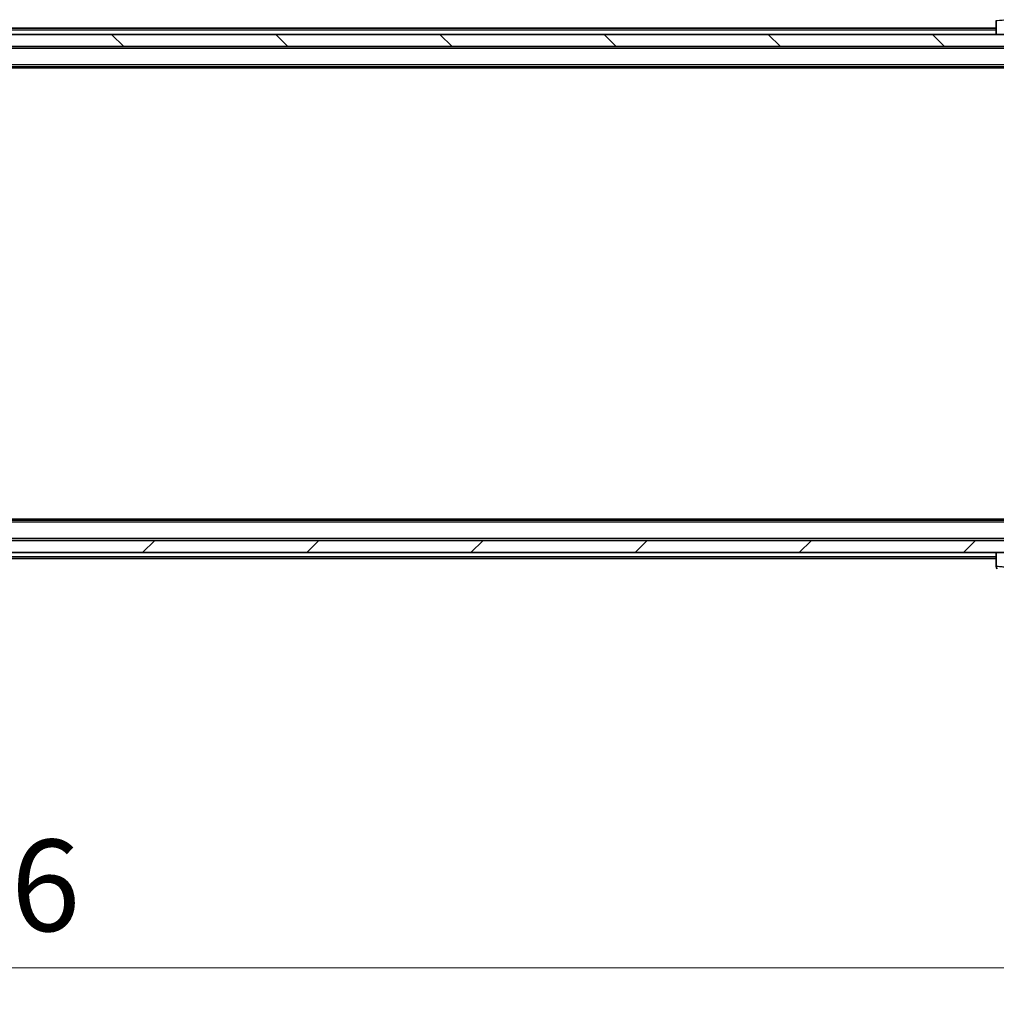
# Model space of a CAD drawing. Units: millimetres. Extents: x 0 to 9640, y 0 to 1686.
# Drawn here: x 3738 to 3898, y 1212 to 1373 of the extents above; entities that cross this region are included whole.
import ezdxf

# ---------------------------------------------------------------- set-up
doc = ezdxf.new("R2010")
doc.units = ezdxf.units.MM
doc.header["$LTSCALE"] = 5.5
doc.layers.get('Defpoints').update_dxf_attribs({"lineweight": 25})
for name, color, linetype, lineweight in [('Dimension (ISO)', 7, 'Continuous', 18), ('Dimension (ISO) @ 1', 7, 'Continuous', 18), ('Hatch (ISO)', 1, 'Continuous', 18), ('Visible (ISO)', 7, 'Continuous', 35), ('Visible Narrow (ISO)', 7, 'Continuous', 25)]:
    doc.layers.add(name, color=color, linetype=linetype, lineweight=lineweight)
doc.styles.add('Note Text (TK)', font='MS PGothic.ttf')
doc.dimstyles.new('Default - Method 1b (TK)', dxfattribs={"dimscale": 5.5, "dimtxt": 2.5, "dimasz": 2.5, "dimexe": 1, "dimexo": 1.5, "dimgap": 1, "dimtad": 1, "dimrnd": 1e-08, "dimdsep": 46, "dimtxsty": 'Note Text (TK)', "dimcen": 0.09, "dimdle": 5, "dimclrd": 100, "dimclre": 100, "dimclrt": 7, "dimadec": 1, "dimazin": 1, "dimtfac": 1, "dimtmove": 0, "dimatfit": 3, "dimfxl": 1, "dimtolj": 1, "dimlwd": -1, "dimlwe": -1, "dimarcsym": 0})

# ---------------------------------------------------------------- blocks, each defined once
blk = doc.blocks.new('*D128')
at = {"layer": 'Defpoints', "color": 0}
for p in [(3520.87, 1289.94), (3936.87, 1289.94), (3936.87, 1217.94)]:
    blk.add_point(p, dxfattribs=at)
at = {"layer": 'Dimension (ISO)', "color": 100}
for p, q in [((3520.87, 1280.94), (3520.87, 1211.94)), ((3936.87, 1280.94), (3936.87, 1211.94)), ((3535.87, 1217.94), (3921.87, 1217.94))]:
    blk.add_line(p, q, dxfattribs=at)
for points in [[(3535.87, 1220.44), (3535.87, 1215.44), (3520.87, 1217.94)], [(3921.87, 1220.44), (3921.87, 1215.44), (3936.87, 1217.94)]]:
    blk.add_solid(points, dxfattribs=at)
at = {"layer": 'Dimension (ISO)', "color": 7, "insert": (3713.48, 1231.44), "char_height": 15, "attachment_point": 4, "style": 'Note Text (TK)'}
blk.add_mtext('\\A1;416', dxfattribs=at)

msp = doc.modelspace()

# ---------------------------------------------------------------- hatches: boundary and pattern name
at = {"layer": 'Hatch (ISO)'}
h = msp.add_hatch(dxfattribs=at)
h.set_pattern_fill('ANSI31', color=256, scale=152.4, angle=90.00021, style=0)
h.set_pattern_definition([(135.0002, (2073.5, -48), (-13.47033, -13.47043), [])])
h.paths.add_polyline_path([(3519.1674, 1371.0366), (3519.1674, 1369.0366), (3938.5674, 1369.0366), (3938.5674, 1371.0366)])
h = msp.add_hatch(dxfattribs=at)
h.set_pattern_fill('ANSI31', color=256, scale=152.4, style=0)
h.set_pattern_definition([(45, (2073.5, -48), (-13.47038, 13.47038), [])])
h.paths.add_polyline_path([(3519.1674, 1288.0366), (3519.1674, 1286.0366), (3938.5674, 1286.0366), (3938.5674, 1288.0366)])

# ---------------------------------------------------------------- linework, layer by layer
at = {"layer": 'Visible (ISO)'}
for p, q in [((3897.8674, 1373.3294), (3897.8674, 1371.0366)), ((3897.8674, 1372.0366), (3731.2474, 1372.0366)), ((3938.5674, 1371.0366), (3519.1674, 1371.0366)), ((3519.1674, 1369.0366), (3938.5674, 1369.0366)), ((3918.8674, 1365.7366), (3538.8674, 1365.7366)), ((3909.8007, 1365.5366), (3547.934, 1365.5366)), ((3918.8674, 1291.3366), (3538.8674, 1291.3366)), ((3909.8007, 1291.5366), (3547.934, 1291.5366)), ((3938.5674, 1288.0366), (3519.1674, 1288.0366)), ((3519.1674, 1286.0366), (3938.5674, 1286.0366)), ((3897.8674, 1286.0366), (3897.8674, 1283.7438)), ((3897.8674, 1285.0366), (3731.2474, 1285.0366))]:
    msp.add_line(p, q, dxfattribs=at)
msp.add_ellipse((3898.3674, 1283.7438), major_axis=(-0.5, 0), ratio=0.99995625, start_param=0, end_param=0.78591171, dxfattribs=at)
at = {"layer": 'Visible Narrow (ISO)'}
for p, q in [((3897.8674, 1371.7366), (3731.4424, 1371.7366)), ((3918.8674, 1368.7366), (3538.8674, 1368.7366)), ((3918.8674, 1366.0366), (3538.8674, 1366.0366)), ((3918.8674, 1291.0366), (3538.8674, 1291.0366)), ((3918.8674, 1288.3366), (3538.8674, 1288.3366)), ((3897.8674, 1285.3366), (3731.4424, 1285.3366))]:
    msp.add_line(p, q, dxfattribs=at)
for points, knots in [([(3897.8674, 1373.3294), (3897.8674, 1373.3259), (3898.0637, 1373.3339), (3898.4029, 1373.3578), (3898.6572, 1373.3758), (3898.9906, 1373.4027), (3899.3489, 1373.4429)], [-0.196787795, -0.196787795, -0.196787795, -0.196787795, -0.084337626, -0.084337626, -0.084337626, 0, 0, 0, 0]), ([(3899.3489, 1283.6303), (3899.11, 1283.6571), (3898.8822, 1283.6781), (3898.6818, 1283.6944), (3898.4813, 1283.7107), (3898.3082, 1283.7222), (3898.1751, 1283.7303), (3897.9756, 1283.7423), (3897.8674, 1283.7464), (3897.8674, 1283.7438)], [-0.196787795, -0.196787795, -0.196787795, -0.196787795, -0.140562711, -0.140562711, -0.140562711, -0.084337626, -0.084337626, -0.084337626, 0, 0, 0, 0])]:
    msp.add_open_spline(points, degree=3, knots=knots, dxfattribs=at)

# ---------------------------------------------------------------- dimensions: what is measured, and where the dimension line sits
at = {"layer": 'Dimension (ISO) @ 1', "color": 100}
dim = msp.add_linear_dim(base=(3936.8674, 1217.9366), p1=(3520.8674, 1289.9366), p2=(3936.8674, 1289.9366), dimstyle='Default - Method 1b (TK)', override={"dimscale": 1, "dimtxt": 15, "dimasz": 15, "dimexe": 6, "dimexo": 9, "dimgap": 6, "dimdec": 2, "dimcen": 0.54, "dimtol": 0, "dimlim": 0, "dimtp": 0, "dimtm": 0, "dimtdec": 2, "dimtix": 0, "dimtofl": 0, "dimtmove": 0, "dimatfit": 1}, dxfattribs=at)
dim.commit()
dim.dimension.update_dxf_attribs({"geometry": '*D128', "text_midpoint": (3728.8674, 1217.9366), "dimtype": 160})

doc.saveas('drawing.dxf')
